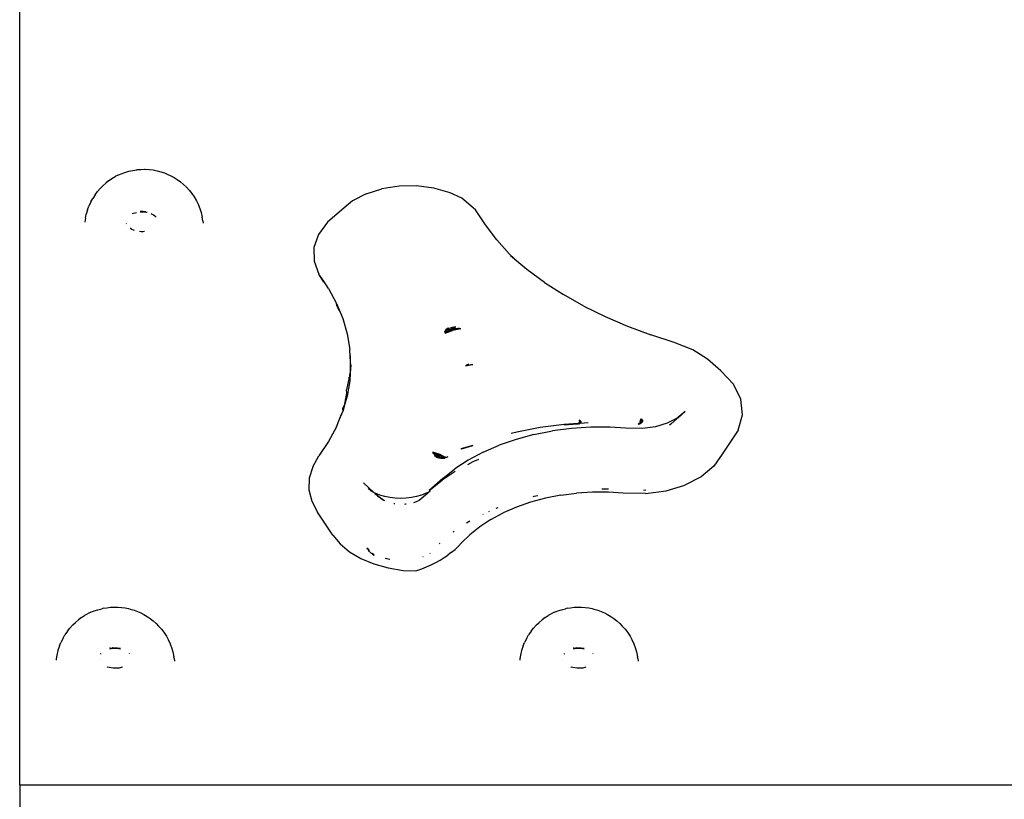
# Model space of a CAD drawing. Units: millimetres. Extents: x 993 to 11825, y -11556 to -2605.
# Drawn here: x 9710 to 10007, y -6737 to -6502 of the extents above; entities that cross this region are included whole.
import ezdxf

# ---------------------------------------------------------------- set-up
doc = ezdxf.new("R2010")
doc.units = ezdxf.units.MM

msp = doc.modelspace()

# ---------------------------------------------------------------- linework, layer by layer
for p, q in [((9710.14, -6732.99), (9710.14, -5846.65)), ((9737.94, -6549.91), (9738.99, -6549.31)), ((9739.77, -6548.91), (9738.99, -6549.31)), ((9739.77, -6548.91), (9740.8, -6548.43)), ((9740.8, -6548.43), (9741.9, -6548.01)), ((9741.9, -6548.01), (9743.05, -6547.67)), ((9743.05, -6547.67), (9744.25, -6547.41)), ((9744.25, -6547.41), (9745.48, -6547.22)), ((9745.65, -6547.2), (9745.48, -6547.22)), ((9745.65, -6547.2), (9746.75, -6547.11)), ((9746.75, -6547.11), (9747.86, -6547.09)), ((9747.86, -6547.09), (9747.99, -6547.1)), ((9747.99, -6547.1), (9749.24, -6547.16)), ((9749.24, -6547.16), (9750.47, -6547.3)), ((9750.47, -6547.3), (9751.66, -6547.53)), ((9751.66, -6547.53), (9752.8, -6547.83)), ((9752.8, -6547.83), (9753.88, -6548.2)), ((9753.88, -6548.2), (9754.66, -6548.53)), ((9754.66, -6548.53), (9755.78, -6549.02)), ((9755.78, -6549.02), (9756.8, -6549.59)), ((9734.45, -6552.89), (9735.22, -6552.05)), ((9735.22, -6552.05), (9736.13, -6551.27)), ((9737, -6550.58), (9736.13, -6551.27)), ((9737, -6550.58), (9737.94, -6549.91)), ((9756.8, -6549.59), (9757.7, -6550.19)), ((9757.7, -6550.19), (9758.7, -6550.88)), ((9758.7, -6550.88), (9759.58, -6551.64)), ((9759.58, -6551.64), (9760.5, -6552.5)), ((9760.5, -6552.5), (9761.29, -6553.37)), ((9824.68, -6552.19), (9819.52, -6553)), ((9830, -6552.11), (9824.68, -6552.19)), ((9835.22, -6552.78), (9830, -6552.11)), ((9732.91, -6554.79), (9732.17, -6555.91)), ((9732.91, -6554.79), (9733.59, -6553.84)), ((9734.45, -6552.89), (9733.59, -6553.84)), ((9761.29, -6553.37), (9762.11, -6554.42)), ((9762.11, -6554.42), (9762.79, -6555.39)), ((9762.79, -6555.39), (9763.48, -6556.59)), ((9814.76, -6554.51), (9810.65, -6556.65)), ((9814.76, -6554.51), (9819.52, -6553)), ((9840.08, -6554.16), (9835.22, -6552.78)), ((9843.68, -6555.86), (9840.08, -6554.16)), ((9730.64, -6559.32), (9731.03, -6558.22)), ((9731.62, -6556.95), (9731.03, -6558.22)), ((9731.62, -6556.95), (9732.17, -6555.91)), ((9763.48, -6556.59), (9764.01, -6557.65)), ((9764.01, -6557.65), (9764.54, -6558.98)), ((9810.65, -6556.65), (9807.39, -6559.3)), ((9847.79, -6559.29), (9843.68, -6555.86)), ((9730, -6561.84), (9730.22, -6560.69)), ((9730.64, -6559.32), (9730.22, -6560.69)), ((9744.24, -6560.47), (9744.45, -6560.37)), ((9744.45, -6560.37), (9744.98, -6560.19)), ((9744.98, -6560.19), (9745.4, -6560.09)), ((9746.49, -6559.78), (9746.66, -6559.77)), ((9746.49, -6559.93), (9746.73, -6559.91)), ((9746.66, -6559.77), (9747.4, -6559.77)), ((9746.73, -6559.91), (9747.34, -6559.91)), ((9747.34, -6559.91), (9747.94, -6559.96)), ((9747.4, -6559.77), (9748.13, -6559.83)), ((9747.94, -6559.96), (9748.53, -6560.05)), ((9748.13, -6559.83), (9748.24, -6559.84)), ((9748.53, -6560.05), (9748.65, -6560.08)), ((9749.85, -6560.48), (9750.12, -6560.6)), ((9750.12, -6560.6), (9750.56, -6560.86)), ((9750.56, -6560.86), (9750.95, -6561.16)), ((9750.95, -6561.16), (9751.27, -6561.48)), ((9764.54, -6558.98), (9764.89, -6560.1)), ((9764.89, -6560.1), (9765.25, -6561.51)), ((9807.39, -6559.3), (9803.1, -6563.08)), ((9850.75, -6563.89), (9847.79, -6559.29)), ((9730, -6561.84), (9729.8, -6563.09)), ((9742.35, -6563.58), (9742.32, -6563.48)), ((9751.27, -6561.48), (9751.35, -6561.58)), ((9765.42, -6562.68), (9765.25, -6561.51)), ((9765.42, -6562.68), (9765.49, -6563.39)), ((9803.1, -6563.08), (9800.37, -6566.76)), ((9854.19, -6568.36), (9850.75, -6563.89)), ((9743.55, -6565.01), (9743.46, -6564.94)), ((9743.99, -6565.27), (9743.55, -6565.01)), ((9744.48, -6565.49), (9743.99, -6565.27)), ((9744.85, -6565.62), (9744.48, -6565.49)), ((9746.77, -6565.96), (9746.34, -6565.92)), ((9747.38, -6565.96), (9746.77, -6565.96)), ((9747.86, -6565.92), (9747.38, -6565.96)), ((9800.37, -6566.76), (9798.99, -6570.73)), ((9854.19, -6568.36), (9858.07, -6572.68)), ((9798.99, -6570.73), (9799.04, -6574.79)), ((9860.83, -6575.32), (9858.07, -6572.68)), ((9860.83, -6575.32), (9858.31, -6573.22)), ((9799.04, -6574.79), (9800.5, -6578.75)), ((9863.24, -6577.35), (9860.83, -6575.32)), ((9801.95, -6580.92), (9800.5, -6578.75)), ((9801.95, -6581.17), (9800.5, -6578.75)), ((9868.6, -6581.26), (9863.24, -6577.35)), ((9801.95, -6580.92), (9801.95, -6581.17)), ((9803.4, -6583.1), (9801.95, -6580.92)), ((9868.6, -6581.26), (9874.34, -6584.95)), ((9803.4, -6583.1), (9805.8, -6587.58)), ((9880.45, -6588.4), (9874.34, -6584.95)), ((9805.8, -6587.58), (9807.67, -6592.15)), ((9805.88, -6588.25), (9805.8, -6587.58)), ((9806.02, -6588.35), (9805.8, -6587.58)), ((9805.93, -6588.36), (9805.88, -6588.05)), ((9806.02, -6588.35), (9805.88, -6588.05)), ((9806.14, -6588.74), (9806.02, -6588.35)), ((9806.2, -6588.73), (9806.02, -6588.35)), ((9806.34, -6589.11), (9806.2, -6588.73)), ((9806.74, -6589.86), (9806.34, -6589.11)), ((9880.45, -6588.4), (9886.91, -6591.59)), ((9807.67, -6592.15), (9809.02, -6596.79)), ((9886.91, -6591.59), (9893.68, -6594.5)), ((9809.02, -6596.79), (9809.83, -6601.49)), ((9838.55, -6596.2), (9838.64, -6595.84)), ((9838.55, -6596.2), (9838.62, -6596.08)), ((9838.55, -6596.2), (9838.59, -6596.57)), ((9838.59, -6596.57), (9840.82, -6595.75)), ((9839.56, -6596), (9838.59, -6596.57)), ((9838.77, -6596.14), (9838.59, -6596.57)), ((9838.59, -6596.57), (9838.61, -6596.19)), ((9838.61, -6596.19), (9838.7, -6596.13)), ((9838.62, -6596.08), (9838.76, -6595.86)), ((9838.82, -6595.61), (9838.64, -6595.84)), ((9838.69, -6596.16), (9838.7, -6596.13)), ((9838.77, -6596.14), (9838.69, -6596.16)), ((9838.77, -6596.16), (9838.69, -6596.17)), ((9838.76, -6595.86), (9838.77, -6595.82)), ((9838.77, -6595.82), (9839, -6595.48)), ((9838.77, -6595.82), (9838.82, -6595.61)), ((9838.77, -6595.82), (9838.92, -6595.8)), ((9839.82, -6595.85), (9838.77, -6596.14)), ((9838.8, -6596.08), (9838.77, -6596.14)), ((9838.8, -6596.08), (9839.58, -6595.72)), ((9838.92, -6595.8), (9838.8, -6596.08)), ((9838.93, -6595.49), (9838.82, -6595.61)), ((9838.82, -6595.61), (9838.85, -6595.49)), ((9838.85, -6595.49), (9838.95, -6595.46)), ((9838.85, -6595.49), (9838.93, -6595.49)), ((9838.93, -6595.49), (9838.85, -6595.49)), ((9838.95, -6595.46), (9838.93, -6595.49)), ((9839.02, -6595.44), (9838.95, -6595.46)), ((9839, -6595.48), (9839.02, -6595.44)), ((9839.06, -6595.48), (9839, -6595.48)), ((9839.05, -6595.35), (9839.02, -6595.44)), ((9839.05, -6595.35), (9839.11, -6595.3)), ((9840.22, -6595.42), (9839.06, -6595.48)), ((9839.08, -6595.43), (9839.06, -6595.48)), ((9839.08, -6595.43), (9839.91, -6595.2)), ((9839.11, -6595.3), (9839.08, -6595.43)), ((9839.11, -6595.3), (9839.15, -6595.28)), ((9839.15, -6595.28), (9839.18, -6595.18)), ((9839.27, -6595.19), (9839.18, -6595.18)), ((9839.27, -6595.19), (9839.18, -6595.18)), ((9839.3, -6595.16), (9839.27, -6595.19)), ((9839.3, -6595.16), (9839.62, -6594.93)), ((9839.91, -6595.2), (9839.3, -6595.16)), ((9840.82, -6595.75), (9839.56, -6596)), ((9839.82, -6595.85), (9839.56, -6596)), ((9839.58, -6595.72), (9840.16, -6595.65)), ((9840.16, -6595.65), (9839.82, -6595.85)), ((9841.85, -6594.66), (9840.2, -6594.99)), ((9840.2, -6594.99), (9840.56, -6595.02)), ((9840.22, -6595.42), (9840.66, -6595.21)), ((9840.22, -6595.42), (9841.61, -6595.35)), ((9840.56, -6595.02), (9841.85, -6594.66)), ((9840.66, -6595.21), (9841.85, -6594.66)), ((9843.29, -6595.27), (9840.82, -6595.75)), ((9841.61, -6595.35), (9840.84, -6595.57)), ((9840.84, -6595.57), (9841.58, -6595.48)), ((9840.9, -6595.22), (9841.85, -6594.66)), ((9842.01, -6595.24), (9840.9, -6595.22)), ((9841, -6595.06), (9841.15, -6595.07)), ((9841.58, -6595.48), (9841.97, -6595.33)), ((9842.01, -6595.24), (9841.61, -6595.35)), ((9841.97, -6595.33), (9842.21, -6595.25)), ((9843.29, -6595.27), (9841.97, -6595.33)), ((9842.26, -6595.17), (9842.01, -6595.24)), ((9842.21, -6595.25), (9842.01, -6595.24)), ((9842.21, -6595.25), (9842.38, -6595.18)), ((9843.29, -6595.27), (9842.21, -6595.25)), ((9842.26, -6595.17), (9842.38, -6595.18)), ((9842.38, -6595.18), (9842.89, -6595)), ((9842.38, -6595.18), (9843.29, -6595.27)), ((9893.68, -6594.5), (9900.73, -6597.13)), ((9907.71, -6599.36), (9900.73, -6597.13)), ((9913.4, -6601.59), (9907.71, -6599.36)), ((9809.97, -6603.85), (9809.83, -6601.49)), ((9809.83, -6602.67), (9809.97, -6603.85)), ((9917.83, -6604.43), (9913.4, -6601.59)), ((9810.1, -6606.21), (9809.97, -6603.85)), ((9809.97, -6603.85), (9809.97, -6608.57)), ((9845.74, -6605.94), (9844.99, -6606.23)), ((9845.26, -6606.21), (9845.74, -6605.94)), ((9921.81, -6607.92), (9917.83, -6604.43)), ((9809.97, -6608.57), (9809.83, -6610.93)), ((9809.83, -6609.74), (9809.97, -6608.57)), ((9809.83, -6609.35), (9809.97, -6608.57)), ((9809.83, -6609.35), (9809.83, -6608.95)), ((9810.1, -6606.21), (9809.97, -6608.57)), ((9844.78, -6606.48), (9846.8, -6606.08)), ((9846.97, -6606.17), (9844.78, -6606.48)), ((9845.23, -6606.22), (9844.99, -6606.23)), ((9845.23, -6606.22), (9845.26, -6606.21)), ((9846.97, -6606.17), (9846.22, -6606.19)), ((9846.97, -6606.17), (9846.8, -6606.08)), ((9925.67, -6611.98), (9921.81, -6607.92)), ((9809.66, -6609.91), (9808.79, -6613.65)), ((9809.83, -6610.93), (9809.02, -6615.62)), ((9809.75, -6610.45), (9809.66, -6609.91)), ((9809.7, -6610.14), (9809.83, -6609.35)), ((9809.83, -6610.93), (9809.75, -6610.45)), ((9809.83, -6609.74), (9809.83, -6609.35)), ((9809.83, -6610.93), (9809.83, -6609.74)), ((9927.9, -6616.51), (9925.67, -6611.98)), ((9808.35, -6617.94), (9808.91, -6614.67)), ((9808.91, -6614.67), (9808.79, -6613.65)), ((9809.02, -6615.62), (9808.35, -6617.94)), ((9928.38, -6621.24), (9927.9, -6616.51)), ((9806.74, -6622.55), (9807.67, -6620.27)), ((9807.67, -6620.27), (9807.27, -6621.01)), ((9808.35, -6617.94), (9807.63, -6619.47)), ((9807.63, -6619.47), (9807.67, -6620.27)), ((9808.35, -6617.94), (9807.67, -6620.27)), ((9911.05, -6620.26), (9908.67, -6622.23)), ((9911.05, -6620.26), (9908.83, -6622.21)), ((9805.8, -6624.84), (9806.74, -6622.55)), ((9806.74, -6622.55), (9807.27, -6621.01)), ((9878.74, -6623.87), (9874.5, -6624.15)), ((9878.74, -6623.87), (9878.52, -6624.08)), ((9879.35, -6623.28), (9878.74, -6623.87)), ((9878.95, -6623.82), (9878.74, -6623.87)), ((9878.88, -6623.91), (9878.98, -6623.86)), ((9878.95, -6623.82), (9878.99, -6623.78)), ((9878.98, -6623.86), (9878.95, -6623.82)), ((9878.98, -6623.86), (9878.99, -6623.8)), ((9878.98, -6623.86), (9879.07, -6623.85)), ((9878.98, -6623.95), (9878.98, -6623.86)), ((9878.99, -6623.78), (9879.37, -6623.31)), ((9878.99, -6623.78), (9879, -6623.63)), ((9878.99, -6623.78), (9879.17, -6623.68)), ((9879.35, -6623.28), (9879.05, -6622.82)), ((9879.5, -6623.14), (9879.05, -6622.82)), ((9879.05, -6622.82), (9879.41, -6623.23)), ((9879.11, -6623.79), (9879.07, -6623.85)), ((9879.07, -6623.85), (9879.08, -6623.91)), ((9879.12, -6623.9), (9879.07, -6623.85)), ((9879.25, -6623.75), (9879.08, -6623.91)), ((9879.17, -6623.68), (9879.11, -6623.79)), ((9879.11, -6623.79), (9879.18, -6623.76)), ((9879.12, -6623.9), (9879.19, -6623.88)), ((9879.39, -6623.33), (9879.17, -6623.68)), ((9879.17, -6623.68), (9879.31, -6623.6)), ((9879.18, -6623.76), (9879.31, -6623.6)), ((9879.21, -6623.83), (9879.19, -6623.88)), ((9879.19, -6623.88), (9879.23, -6623.87)), ((9879.19, -6623.88), (9879.2, -6623.9)), ((9879.23, -6623.87), (9879.2, -6623.9)), ((9879.24, -6623.88), (9879.2, -6623.9)), ((9879.21, -6623.83), (9879.33, -6623.74)), ((9879.25, -6623.75), (9879.21, -6623.83)), ((9879.28, -6623.85), (9879.23, -6623.87)), ((9879.28, -6623.85), (9879.23, -6623.87)), ((9879.33, -6623.74), (9879.24, -6623.85)), ((9879.24, -6623.85), (9879.35, -6623.78)), ((9879.31, -6623.7), (9879.25, -6623.75)), ((9879.26, -6623.72), (9879.25, -6623.75)), ((9879.26, -6623.72), (9879.31, -6623.7)), ((9879.34, -6623.81), (9879.28, -6623.85)), ((9879.34, -6623.84), (9879.28, -6623.85)), ((9879.41, -6623.37), (9879.31, -6623.6)), ((9879.31, -6623.6), (9879.41, -6623.54)), ((9879.31, -6623.6), (9879.31, -6623.7)), ((9879.31, -6623.7), (9879.38, -6623.66)), ((9879.37, -6623.69), (9879.31, -6623.7)), ((9879.36, -6623.72), (9879.33, -6623.74)), ((9881.83, -6623.68), (9879.34, -6623.84)), ((9879.34, -6623.81), (9879.46, -6623.71)), ((9879.36, -6623.79), (9879.34, -6623.81)), ((9879.34, -6623.81), (9879.34, -6623.84)), ((9879.37, -6623.31), (9879.35, -6623.28)), ((9879.36, -6623.72), (9879.35, -6623.78)), ((9879.35, -6623.78), (9879.38, -6623.77)), ((9879.36, -6623.72), (9879.41, -6623.65)), ((9879.37, -6623.69), (9879.36, -6623.72)), ((9879.46, -6623.71), (9879.36, -6623.79)), ((9879.37, -6623.31), (9879.42, -6623.24)), ((9879.39, -6623.33), (9879.37, -6623.31)), ((9879.41, -6623.54), (9879.37, -6623.69)), ((9879.41, -6623.65), (9879.37, -6623.69)), ((9879.38, -6623.66), (9879.37, -6623.69)), ((9879.39, -6623.62), (9879.38, -6623.66)), ((9879.38, -6623.66), (9879.41, -6623.65)), ((9879.38, -6623.77), (9879.45, -6623.65)), ((9879.38, -6623.77), (9879.46, -6623.71)), ((9879.44, -6623.28), (9879.39, -6623.33)), ((9879.41, -6623.37), (9879.39, -6623.33)), ((9879.5, -6623.51), (9879.39, -6623.62)), ((9879.5, -6623.14), (9879.41, -6623.23)), ((9879.44, -6623.28), (9879.41, -6623.37)), ((9879.45, -6623.43), (9879.41, -6623.37)), ((9879.42, -6623.46), (9879.41, -6623.54)), ((9879.41, -6623.54), (9879.49, -6623.49)), ((9879.51, -6623.52), (9879.41, -6623.65)), ((9879.41, -6623.65), (9879.45, -6623.65)), ((9879.42, -6623.46), (9879.45, -6623.43)), ((9879.5, -6623.14), (9879.44, -6623.28)), ((9879.45, -6623.43), (9879.51, -6623.35)), ((9879.49, -6623.49), (9879.45, -6623.43)), ((9879.54, -6623.58), (9879.45, -6623.65)), ((9879.45, -6623.65), (9879.46, -6623.71)), ((9879.5, -6623.14), (9879.46, -6623.3)), ((9879.46, -6623.3), (9879.51, -6623.35)), ((9879.49, -6623.49), (9879.52, -6623.47)), ((9879.5, -6623.57), (9879.49, -6623.6)), ((9879.49, -6623.6), (9879.51, -6623.59)), ((9879.56, -6623.29), (9879.5, -6623.14)), ((9879.54, -6623.31), (9879.5, -6623.14)), ((9879.52, -6623.53), (9879.5, -6623.57)), ((9879.51, -6623.35), (9879.54, -6623.31)), ((9879.51, -6623.35), (9879.54, -6623.39)), ((9879.58, -6623.43), (9879.51, -6623.49)), ((9879.58, -6623.43), (9879.51, -6623.52)), ((9879.52, -6623.47), (9879.51, -6623.49)), ((9879.53, -6623.55), (9879.51, -6623.59)), ((9879.51, -6623.59), (9879.54, -6623.58)), ((9879.54, -6623.39), (9879.52, -6623.47)), ((9879.52, -6623.53), (9879.58, -6623.43)), ((9879.52, -6623.47), (9879.58, -6623.43)), ((9879.58, -6623.43), (9879.53, -6623.55)), ((9879.54, -6623.58), (9879.53, -6623.55)), ((9879.54, -6623.31), (9879.56, -6623.29)), ((9879.55, -6623.33), (9879.54, -6623.31)), ((9879.55, -6623.33), (9879.54, -6623.39)), ((9879.54, -6623.39), (9879.58, -6623.43)), ((9879.58, -6623.43), (9879.54, -6623.58)), ((9879.56, -6623.29), (9879.55, -6623.33)), ((9897.32, -6623.68), (9896.91, -6624.03)), ((9896.91, -6624.03), (9897.27, -6623.88)), ((9897.29, -6623.87), (9897.26, -6623.92)), ((9897.27, -6623.88), (9897.32, -6623.68)), ((9897.27, -6623.88), (9897.29, -6623.87)), ((9897.29, -6623.87), (9897.37, -6623.84)), ((9897.37, -6623.84), (9897.31, -6623.91)), ((9897.37, -6623.84), (9897.56, -6623.77)), ((9897.56, -6623.83), (9897.37, -6623.84)), ((9897.38, -6623.93), (9897.55, -6623.86)), ((9897.44, -6623.25), (9897.68, -6622.42)), ((9897.44, -6623.25), (9897.63, -6622.99)), ((9897.56, -6623.83), (9897.55, -6623.86)), ((9897.55, -6623.89), (9897.56, -6623.83)), ((9897.55, -6623.86), (9897.55, -6623.89)), ((9897.57, -6623.63), (9897.56, -6623.77)), ((9897.56, -6623.77), (9897.58, -6623.76)), ((9897.56, -6623.77), (9897.56, -6623.83)), ((9897.56, -6623.83), (9897.65, -6623.8)), ((9897.57, -6623.63), (9897.63, -6622.99)), ((9897.57, -6623.63), (9897.64, -6623.55)), ((9897.64, -6623.55), (9897.58, -6623.76)), ((9897.68, -6622.42), (9897.63, -6622.99)), ((9897.63, -6622.99), (9897.72, -6622.85)), ((9897.98, -6623.19), (9897.64, -6623.55)), ((9897.69, -6623.38), (9897.64, -6623.55)), ((9897.66, -6623.73), (9897.65, -6623.8)), ((9897.81, -6623.76), (9897.65, -6623.8)), ((9897.66, -6623.73), (9897.8, -6623.68)), ((9897.82, -6622.71), (9897.68, -6622.42)), ((9897.72, -6622.85), (9897.68, -6622.42)), ((9897.68, -6622.42), (9897.91, -6622.57)), ((9897.68, -6622.42), (9897.85, -6622.66)), ((9897.75, -6623.16), (9897.69, -6623.38)), ((9897.77, -6623.31), (9897.69, -6623.38)), ((9897.72, -6622.85), (9897.82, -6622.71)), ((9897.73, -6622.96), (9897.72, -6622.85)), ((9897.83, -6622.74), (9897.73, -6622.96)), ((9897.75, -6623.16), (9897.73, -6622.96)), ((9897.86, -6622.78), (9897.75, -6623.16)), ((9897.98, -6623.19), (9897.77, -6623.31)), ((9897.8, -6623.68), (9897.82, -6623.66)), ((9897.81, -6623.76), (9898.02, -6623.58)), ((9897.9, -6623.63), (9897.81, -6623.76)), ((9897.82, -6622.71), (9897.85, -6622.66)), ((9897.83, -6622.74), (9897.82, -6622.71)), ((9897.82, -6623.66), (9897.86, -6623.65)), ((9897.86, -6622.78), (9897.83, -6622.74)), ((9897.85, -6622.66), (9897.91, -6622.57)), ((9897.85, -6622.66), (9897.88, -6622.7)), ((9897.86, -6623.65), (9898.07, -6623.22)), ((9898.01, -6622.88), (9897.88, -6622.7)), ((9897.91, -6622.57), (9898.19, -6622.96)), ((9897.94, -6622.79), (9897.91, -6622.57)), ((9898.02, -6623.11), (9897.97, -6623.14)), ((9897.97, -6623.14), (9897.98, -6623.19)), ((9898.07, -6623.09), (9897.98, -6623.19)), ((9898.01, -6622.88), (9898.12, -6623.04)), ((9898.07, -6623.09), (9898.01, -6622.88)), ((9898.07, -6623.09), (9898.02, -6623.11)), ((9898.02, -6623.58), (9898.05, -6623.48)), ((9898.05, -6623.48), (9898.08, -6623.37)), ((9898.15, -6623.39), (9898.05, -6623.48)), ((9898.12, -6623.04), (9898.07, -6623.09)), ((9898.08, -6623.13), (9898.07, -6623.09)), ((9898.07, -6623.22), (9898.09, -6623.17)), ((9898.11, -6623.24), (9898.07, -6623.22)), ((9898.09, -6623.17), (9898.08, -6623.13)), ((9898.08, -6623.37), (9898.1, -6623.28)), ((9898.09, -6623.17), (9898.14, -6623.07)), ((9898.1, -6623.28), (9898.11, -6623.24)), ((9898.13, -6623.3), (9898.11, -6623.24)), ((9898.12, -6623.04), (9898.14, -6623.02)), ((9898.17, -6623.24), (9898.13, -6623.3)), ((9898.14, -6623.33), (9898.13, -6623.3)), ((9898.15, -6623.39), (9898.13, -6623.34)), ((9898.19, -6622.96), (9898.14, -6623.02)), ((9898.14, -6623.07), (9898.14, -6623.02)), ((9898.21, -6623.18), (9898.14, -6623.07)), ((9898.16, -6623.28), (9898.14, -6623.33)), ((9898.14, -6623.33), (9898.16, -6623.28)), ((9898.15, -6623.39), (9898.14, -6623.33)), ((9898.15, -6623.05), (9898.19, -6622.96)), ((9898.16, -6623.07), (9898.19, -6622.96)), ((9898.18, -6623.11), (9898.16, -6623.07)), ((9898.16, -6623.28), (9898.17, -6623.24)), ((9898.17, -6623.24), (9898.16, -6623.28)), ((9898.21, -6623.18), (9898.17, -6623.24)), ((9898.21, -6623.18), (9898.17, -6623.24)), ((9898.19, -6622.96), (9898.18, -6623.11)), ((9898.18, -6623.12), (9898.21, -6623.18)), ((9905.63, -6623.8), (9902.08, -6624.87)), ((9908.67, -6622.23), (9905.63, -6623.8)), ((9908.64, -6622.38), (9906.7, -6624.09)), ((9927.08, -6625.91), (9928.38, -6621.24)), ((9805.8, -6624.84), (9803.4, -6629.31)), ((9860.23, -6626.46), (9858.51, -6626.86)), ((9860.27, -6626.52), (9858.51, -6626.86)), ((9867.27, -6625.08), (9860.23, -6626.46)), ((9865.42, -6627.21), (9871.02, -6626.11)), ((9874.5, -6624.15), (9867.27, -6625.08)), ((9876.76, -6625.37), (9871.02, -6626.11)), ((9878.52, -6624.08), (9874.54, -6624.34)), ((9882.6, -6624.99), (9876.76, -6625.37)), ((9878.79, -6624.02), (9878.52, -6624.08)), ((9878.77, -6624.05), (9878.52, -6624.08)), ((9878.77, -6624.05), (9878.81, -6624)), ((9878.77, -6624.05), (9878.79, -6624.02)), ((9878.81, -6624), (9878.79, -6624.02)), ((9878.79, -6624.02), (9878.81, -6624)), ((9878.98, -6623.95), (9878.81, -6624)), ((9878.81, -6624), (9878.86, -6624.03)), ((9878.86, -6624.03), (9878.99, -6623.99)), ((9879.01, -6623.98), (9878.99, -6623.99)), ((9879.01, -6623.98), (9878.99, -6623.99)), ((9879.02, -6623.93), (9879.01, -6623.98)), ((9879.01, -6623.98), (9879.06, -6623.96)), ((9879.08, -6623.91), (9879.02, -6623.93)), ((9879.06, -6623.96), (9879.08, -6623.91)), ((9879.1, -6623.95), (9879.06, -6623.96)), ((9879.08, -6623.91), (9879.12, -6623.9)), ((9879.12, -6623.9), (9879.08, -6623.91)), ((9879.12, -6623.9), (9879.1, -6623.95)), ((9879.2, -6623.9), (9879.12, -6623.9)), ((9879.2, -6623.9), (9879.17, -6623.94)), ((9888.47, -6624.99), (9882.6, -6624.99)), ((9893.04, -6625.28), (9888.47, -6624.99)), ((9898.24, -6625.38), (9893.04, -6625.28)), ((9897.26, -6623.92), (9896.91, -6624.03)), ((9896.91, -6624.03), (9897.25, -6623.96)), ((9897.24, -6623.98), (9896.91, -6624.03)), ((9897.27, -6623.95), (9897.24, -6623.98)), ((9897.26, -6623.92), (9897.27, -6623.95)), ((9897.27, -6623.95), (9897.31, -6623.91)), ((9897.31, -6623.91), (9897.27, -6623.92)), ((9897.31, -6623.91), (9897.38, -6623.93)), ((9897.38, -6623.93), (9897.55, -6623.89)), ((9902.08, -6624.87), (9898.24, -6625.38)), ((9906.7, -6624.09), (9906.39, -6624.35)), ((9927.08, -6625.91), (9922.26, -6633.13)), ((9803.4, -6629.31), (9800.5, -6633.67)), ((9860.02, -6628.66), (9854.88, -6630.44)), ((9865.42, -6627.21), (9860.02, -6628.66)), ((9835.19, -6632.64), (9834.91, -6632.56)), ((9834.91, -6632.56), (9834.94, -6632.92)), ((9834.91, -6632.56), (9835.3, -6633.03)), ((9834.91, -6632.56), (9835.21, -6632.67)), ((9835.18, -6633), (9834.91, -6632.56)), ((9835.25, -6632.76), (9834.91, -6632.56)), ((9835.33, -6632.96), (9834.91, -6632.56)), ((9834.91, -6632.56), (9835.22, -6632.71)), ((9834.91, -6632.56), (9835.21, -6632.67)), ((9837.07, -6633.22), (9835.19, -6632.64)), ((9835.21, -6632.67), (9835.25, -6632.76)), ((9835.22, -6632.71), (9836.8, -6633.49)), ((9836.07, -6633.27), (9835.25, -6632.76)), ((9835.25, -6632.76), (9835.28, -6632.84)), ((9835.25, -6632.76), (9838.44, -6634)), ((9846.99, -6630.52), (9843.37, -6631.48)), ((9843.65, -6631.47), (9843.37, -6631.48)), ((9843.65, -6631.47), (9843.92, -6631.41)), ((9843.92, -6631.41), (9846.99, -6630.52)), ((9850.05, -6632.54), (9845.57, -6634.93)), ((9850.05, -6632.54), (9854.88, -6630.44)), ((9798.6, -6636.95), (9800.5, -6633.67)), ((9834.94, -6632.92), (9835.2, -6633.02)), ((9834.94, -6632.92), (9835.18, -6633)), ((9835.26, -6633.11), (9835.2, -6633.02)), ((9835.23, -6633.06), (9835.2, -6633.02)), ((9835.26, -6633.11), (9835.42, -6633.16)), ((9835.26, -6633.11), (9835.31, -6633.2)), ((9835.28, -6632.84), (9835.37, -6633.05)), ((9835.28, -6632.84), (9835.69, -6633.15)), ((9835.3, -6633.03), (9835.37, -6633.05)), ((9835.3, -6633.03), (9835.34, -6633.08)), ((9835.31, -6633.2), (9835.5, -6633.34)), ((9835.34, -6633.08), (9835.4, -6633.15)), ((9835.37, -6633.05), (9835.39, -6633.1)), ((9835.74, -6633.88), (9835.37, -6633.6)), ((9835.37, -6633.6), (9835.58, -6633.63)), ((9835.65, -6633.73), (9835.37, -6633.6)), ((9835.39, -6633.1), (9835.46, -6633.08)), ((9835.39, -6633.1), (9835.42, -6633.16)), ((9835.45, -6633.23), (9835.42, -6633.16)), ((9835.43, -6633.19), (9835.49, -6633.26)), ((9835.49, -6633.26), (9835.45, -6633.23)), ((9835.46, -6633.08), (9836.07, -6633.27)), ((9835.55, -6633.16), (9835.46, -6633.08)), ((9835.49, -6633.26), (9835.67, -6633.47)), ((9835.49, -6633.26), (9835.5, -6633.34)), ((9835.49, -6633.26), (9835.68, -6633.29)), ((9835.5, -6633.34), (9835.67, -6633.47)), ((9835.5, -6633.34), (9835.58, -6633.63)), ((9835.68, -6633.29), (9835.55, -6633.16)), ((9835.58, -6633.63), (9835.63, -6633.64)), ((9835.65, -6633.73), (9835.58, -6633.63)), ((9835.63, -6633.64), (9835.83, -6633.67)), ((9835.74, -6633.88), (9835.63, -6633.64)), ((9835.68, -6633.75), (9835.65, -6633.73)), ((9835.74, -6633.88), (9835.65, -6633.73)), ((9835.67, -6633.47), (9835.83, -6633.67)), ((9835.67, -6633.47), (9835.96, -6633.69)), ((9836.14, -6633.72), (9835.68, -6633.29)), ((9835.69, -6633.15), (9835.88, -6633.29)), ((9835.98, -6633.9), (9835.74, -6633.88)), ((9835.74, -6633.88), (9836.14, -6634.03)), ((9836.03, -6633.92), (9835.74, -6633.88)), ((9835.83, -6633.67), (9835.96, -6633.69)), ((9835.83, -6633.67), (9835.98, -6633.9)), ((9835.88, -6633.29), (9836.52, -6633.54)), ((9835.88, -6633.29), (9836.52, -6633.78)), ((9835.96, -6633.69), (9836.27, -6633.92)), ((9835.96, -6633.69), (9836.14, -6633.72)), ((9836.03, -6633.9), (9835.98, -6633.9)), ((9836.03, -6633.92), (9835.98, -6633.9)), ((9836.05, -6633.92), (9836.14, -6634.03)), ((9836.27, -6633.92), (9836.05, -6633.92)), ((9836.37, -6634.09), (9836.06, -6633.94)), ((9836.52, -6633.54), (9836.07, -6633.27)), ((9836.07, -6633.27), (9838.44, -6634)), ((9836.36, -6633.93), (9836.14, -6633.72)), ((9836.14, -6633.72), (9836.52, -6633.78)), ((9836.14, -6634.03), (9836.19, -6634.1)), ((9836.19, -6634.1), (9836.32, -6634.1)), ((9836.3, -6634.1), (9836.19, -6634.1)), ((9836.27, -6633.92), (9836.33, -6633.97)), ((9836.37, -6634.09), (9836.3, -6634.1)), ((9836.32, -6634.1), (9836.37, -6634.09)), ((9836.36, -6633.93), (9836.33, -6633.97)), ((9836.42, -6633.98), (9836.36, -6633.93)), ((9836.37, -6634.09), (9836.49, -6634.09)), ((9836.37, -6634.09), (9836.71, -6634.26)), ((9836.51, -6634.11), (9836.37, -6634.09)), ((9836.77, -6634.04), (9836.42, -6633.98)), ((9836.42, -6633.98), (9836.49, -6634.09)), ((9836.49, -6634.09), (9836.51, -6634.11)), ((9836.49, -6634.09), (9836.53, -6634.09)), ((9836.51, -6634.11), (9836.55, -6634.11)), ((9836.55, -6634.11), (9836.51, -6634.11)), ((9837.03, -6633.86), (9836.52, -6633.54)), ((9836.52, -6633.78), (9836.74, -6633.81)), ((9836.9, -6634.07), (9836.52, -6633.78)), ((9836.53, -6634.09), (9836.77, -6634.04)), ((9836.55, -6634.11), (9836.53, -6634.09)), ((9836.77, -6634.04), (9836.55, -6634.11)), ((9836.55, -6634.11), (9836.71, -6634.26)), ((9837.07, -6634.22), (9836.71, -6634.26)), ((9836.71, -6634.26), (9837.28, -6634.35)), ((9836.71, -6634.26), (9837.15, -6634.27)), ((9836.74, -6633.81), (9837.23, -6634.05)), ((9836.82, -6634.07), (9836.77, -6634.04)), ((9836.82, -6634.07), (9836.9, -6634.07)), ((9836.89, -6634.12), (9836.82, -6634.07)), ((9836.97, -6634.12), (9836.89, -6634.12)), ((9836.97, -6634.12), (9836.89, -6634.12)), ((9836.95, -6634.07), (9836.9, -6634.07)), ((9836.95, -6634.07), (9837.23, -6634.05)), ((9837.33, -6634.13), (9836.95, -6634.07)), ((9836.95, -6634.07), (9836.97, -6634.12)), ((9836.97, -6634.12), (9837.1, -6634.22)), ((9837.07, -6634.22), (9836.97, -6634.12)), ((9837.33, -6634.13), (9836.97, -6634.12)), ((9838.54, -6634), (9837.07, -6633.22)), ((9837.1, -6634.22), (9837.07, -6634.22)), ((9837.1, -6634.24), (9837.07, -6634.22)), ((9837.1, -6634.22), (9837.13, -6634.24)), ((9837.13, -6634.24), (9837.1, -6634.24)), ((9837.17, -6634.27), (9837.1, -6634.24)), ((9837.13, -6634.24), (9837.17, -6634.27)), ((9837.48, -6634.18), (9837.17, -6634.27)), ((9837.57, -6634.22), (9837.17, -6634.27)), ((9837.28, -6634.35), (9837.17, -6634.27)), ((9837.23, -6634.05), (9837.28, -6634.01)), ((9837.23, -6634.05), (9837.33, -6634.13)), ((9837.34, -6634.05), (9837.28, -6634.01)), ((9837.28, -6634.35), (9837.8, -6634.33)), ((9837.38, -6634.13), (9837.33, -6634.13)), ((9837.34, -6634.05), (9837.75, -6634.03)), ((9837.38, -6634.13), (9837.48, -6634.18)), ((9837.47, -6634.13), (9837.38, -6634.13)), ((9837.47, -6634.13), (9837.38, -6634.13)), ((9837.52, -6634.16), (9837.47, -6634.13)), ((9837.48, -6634.18), (9837.52, -6634.16)), ((9837.54, -6634.17), (9837.48, -6634.18)), ((9837.49, -6633.93), (9837.75, -6634.03)), ((9837.49, -6633.93), (9837.77, -6633.97)), ((9837.54, -6634.17), (9837.52, -6634.16)), ((9837.57, -6634.16), (9837.52, -6634.16)), ((9837.57, -6634.16), (9837.54, -6634.17)), ((9837.57, -6634.16), (9837.97, -6634.12)), ((9837.86, -6634.21), (9837.57, -6634.16)), ((9837.62, -6634.22), (9837.57, -6634.16)), ((9837.57, -6634.16), (9837.57, -6634.22)), ((9837.62, -6634.22), (9837.57, -6634.22)), ((9837.86, -6634.21), (9837.62, -6634.22)), ((9837.62, -6634.22), (9837.69, -6634.28)), ((9837.69, -6634.28), (9837.72, -6634.28)), ((9837.8, -6634.33), (9837.72, -6634.28)), ((9837.72, -6634.28), (9838.42, -6634.3)), ((9837.82, -6634.06), (9837.75, -6634.03)), ((9837.77, -6633.97), (9837.87, -6634.03)), ((9837.8, -6634.33), (9838.42, -6634.3)), ((9837.8, -6634.33), (9837.85, -6634.36)), ((9838.42, -6634.3), (9837.85, -6634.36)), ((9838.42, -6634.3), (9837.86, -6634.21)), ((9837.87, -6634.03), (9838.05, -6634.02)), ((9837.87, -6634.03), (9837.97, -6634.07)), ((9837.97, -6634.07), (9838.05, -6634.11)), ((9838.05, -6634.11), (9837.97, -6634.12)), ((9838.02, -6634.14), (9837.97, -6634.12)), ((9838.11, -6634.14), (9838.02, -6634.14)), ((9838.05, -6634.02), (9838.4, -6634.07)), ((9838.11, -6634.14), (9838.05, -6634.11)), ((9838.05, -6634.11), (9838.11, -6634.14)), ((9838.2, -6634.09), (9838.11, -6634.14)), ((9838.11, -6634.14), (9838.17, -6634.2)), ((9838.21, -6634.19), (9838.17, -6634.2)), ((9838.4, -6634.07), (9838.2, -6634.09)), ((9838.96, -6634.16), (9838.21, -6634.19)), ((9838.21, -6634.19), (9838.42, -6634.3)), ((9838.21, -6634.19), (9838.42, -6634.3)), ((9838.6, -6634.05), (9838.4, -6634.07)), ((9838.4, -6634.07), (9838.96, -6634.16)), ((9838.96, -6634.16), (9838.42, -6634.3)), ((9838.44, -6634), (9838.54, -6634)), ((9838.44, -6634), (9838.6, -6634.05)), ((9838.54, -6634), (9838.62, -6633.99)), ((9838.66, -6634.04), (9838.6, -6634.05)), ((9838.6, -6634.05), (9838.96, -6634.16)), ((9838.62, -6633.99), (9839.44, -6633.95)), ((9838.62, -6633.99), (9838.66, -6634.04)), ((9838.66, -6634.04), (9838.71, -6634.04)), ((9838.71, -6634.04), (9838.66, -6634.04)), ((9838.96, -6634.16), (9838.71, -6634.04)), ((9839.44, -6633.95), (9838.96, -6634.16)), ((9845.57, -6634.93), (9841.5, -6637.6)), ((9847, -6635.46), (9845.37, -6636.34)), ((9848.65, -6634.75), (9847, -6635.46)), ((9922.26, -6633.13), (9919.73, -6636.79)), ((9798.6, -6636.95), (9797.58, -6640.4)), ((9841.67, -6638.37), (9837.73, -6640.95)), ((9837.87, -6640.51), (9841.5, -6637.6)), ((9919.73, -6636.79), (9915.91, -6639.96)), ((9797.58, -6640.4), (9797.49, -6643.9)), ((9837.87, -6640.51), (9833.79, -6644.11)), ((9833.79, -6644.11), (9837.73, -6640.95)), ((9915.91, -6639.96), (9911.01, -6642.47)), ((9797.49, -6643.9), (9798.32, -6647.36)), ((9813.91, -6641.82), (9817.11, -6644.72)), ((9816.25, -6644.27), (9815.33, -6643.51)), ((9817.11, -6644.72), (9816.25, -6644.27)), ((9832.85, -6644.94), (9834.11, -6644.29)), ((9834.11, -6644.29), (9833.37, -6644.91)), ((9883.11, -6644.61), (9878.28, -6644.92)), ((9887.97, -6644.6), (9883.11, -6644.61)), ((9887.93, -6643.73), (9885.93, -6643.73)), ((9892.39, -6644.88), (9887.97, -6644.6)), ((9899.22, -6643.98), (9898.52, -6644.08)), ((9899.13, -6645.01), (9905.31, -6644.19)), ((9905.31, -6644.19), (9911.01, -6642.47)), ((9798.32, -6647.36), (9800.05, -6650.68)), ((9817.11, -6644.72), (9817.51, -6644.93)), ((9818.2, -6645.71), (9817.35, -6645.08)), ((9818.9, -6645.48), (9817.51, -6644.93)), ((9818.2, -6645.71), (9818.53, -6646.01)), ((9818.57, -6645.99), (9818.2, -6645.71)), ((9819.25, -6646.59), (9818.53, -6646.01)), ((9819.25, -6646.59), (9818.57, -6645.99)), ((9820.08, -6647.1), (9818.57, -6645.99)), ((9820.38, -6645.91), (9818.9, -6645.48)), ((9820.08, -6647.1), (9819.25, -6646.59)), ((9820.39, -6647.24), (9820.08, -6647.1)), ((9821.94, -6646.23), (9820.38, -6645.91)), ((9823.54, -6646.42), (9821.94, -6646.23)), ((9825.18, -6646.49), (9823.54, -6646.42)), ((9826.81, -6646.42), (9825.18, -6646.49)), ((9828.42, -6646.23), (9826.81, -6646.42)), ((9829.97, -6645.92), (9828.42, -6646.23)), ((9829.84, -6647.53), (9829.03, -6647.8)), ((9830.78, -6647.1), (9829.84, -6647.53)), ((9831.46, -6645.48), (9829.97, -6645.92)), ((9833.25, -6645.01), (9830.78, -6647.1)), ((9832.85, -6644.94), (9831.46, -6645.48)), ((9864.4, -6647.65), (9860.14, -6649.12)), ((9868.87, -6646.44), (9864.4, -6647.65)), ((9865.42, -6645.95), (9865.06, -6646.04)), ((9866.62, -6645.71), (9865.42, -6645.95)), ((9873.51, -6645.53), (9868.87, -6646.44)), ((9873.51, -6645.53), (9878.28, -6644.92)), ((9899.13, -6645.01), (9892.39, -6644.88)), ((9823.37, -6648.15), (9823.14, -6648.12)), ((9826.59, -6648.27), (9826.31, -6648.28)), ((9826.8, -6648.24), (9826.59, -6648.27)), ((9851.9, -6650.47), (9851.67, -6650.57)), ((9854.47, -6649.36), (9853.95, -6649.58)), ((9860.14, -6649.12), (9856.13, -6650.86)), ((9804.67, -6657.59), (9800.05, -6650.68)), ((9846.09, -6653.39), (9845.57, -6653.67)), ((9852.42, -6652.85), (9849.05, -6655.05)), ((9850.04, -6651.28), (9850.01, -6651.3)), ((9852.42, -6652.85), (9856.13, -6650.86)), ((9841.31, -6656.49), (9841.05, -6656.7)), ((9845.57, -6653.67), (9845.06, -6654)), ((9849.05, -6655.05), (9846.04, -6657.47)), ((9804.67, -6657.59), (9806.87, -6660.22)), ((9846.04, -6657.47), (9843.53, -6659.95)), ((9806.87, -6660.22), (9809.72, -6662.59)), ((9815.51, -6662), (9814.94, -6661.47)), ((9814.95, -6661.5), (9815.51, -6662)), ((9815.33, -6662.25), (9816.25, -6663.01)), ((9815.76, -6662.2), (9815.51, -6662)), ((9836.92, -6660.08), (9837.06, -6659.96)), ((9840.55, -6662.75), (9841.59, -6661.88)), ((9842.55, -6660.98), (9841.59, -6661.88)), ((9842.55, -6660.98), (9843.53, -6659.95)), ((9809.72, -6662.59), (9813.16, -6664.62)), ((9813.16, -6664.62), (9817.09, -6666.26)), ((9816.25, -6663.01), (9816.53, -6663.16)), ((9817.16, -6663.48), (9816.53, -6663.16)), ((9816.53, -6663.16), (9816.68, -6663.31)), ((9816.68, -6663.31), (9816.97, -6663.49)), ((9817.16, -6663.68), (9816.97, -6663.49)), ((9821.94, -6664.97), (9820.5, -6664.68)), ((9831.84, -6664.07), (9831.93, -6664.04)), ((9833.95, -6663.11), (9833.93, -6663.17)), ((9834.11, -6663.02), (9833.95, -6663.11)), ((9835.76, -6665.86), (9837.05, -6665.14)), ((9837.05, -6665.14), (9838.28, -6664.38)), ((9838.28, -6664.38), (9839.45, -6663.59)), ((9840.55, -6662.75), (9839.45, -6663.59)), ((9817.09, -6666.26), (9821.4, -6667.47)), ((9821.4, -6667.47), (9825.96, -6668.21)), ((9825.96, -6668.21), (9829.67, -6668.4)), ((9829.67, -6668.4), (9830.06, -6668.28)), ((9830.06, -6668.28), (9831.56, -6667.74)), ((9831.56, -6667.74), (9833.01, -6667.16)), ((9833.01, -6667.16), (9834.41, -6666.53)), ((9834.41, -6666.53), (9835.76, -6665.86)), ((9732.66, -6680.46), (9733.75, -6680.1)), ((9733.75, -6680.1), (9734.91, -6679.81)), ((9735.42, -6679.68), (9734.91, -6679.81)), ((9735.42, -6679.68), (9736.48, -6679.49)), ((9736.48, -6679.49), (9737.56, -6679.37)), ((9737.56, -6679.37), (9738.66, -6679.31)), ((9738.66, -6679.31), (9739.76, -6679.33)), ((9739.76, -6679.33), (9740.86, -6679.41)), ((9740.86, -6679.41), (9741.94, -6679.56)), ((9741.94, -6679.56), (9742.99, -6679.78)), ((9742.99, -6679.78), (9743.52, -6679.92)), ((9743.52, -6679.92), (9744.66, -6680.24)), ((9744.66, -6680.24), (9745.74, -6680.63)), ((9872.66, -6680.46), (9873.75, -6680.1)), ((9873.75, -6680.1), (9874.91, -6679.81)), ((9875.42, -6679.68), (9874.91, -6679.81)), ((9875.42, -6679.68), (9876.48, -6679.49)), ((9876.48, -6679.49), (9877.56, -6679.37)), ((9877.56, -6679.37), (9878.66, -6679.31)), ((9878.66, -6679.31), (9879.76, -6679.33)), ((9879.76, -6679.33), (9880.86, -6679.41)), ((9880.86, -6679.41), (9881.94, -6679.56)), ((9881.94, -6679.56), (9882.99, -6679.78)), ((9882.99, -6679.78), (9883.52, -6679.92)), ((9883.52, -6679.92), (9884.66, -6680.24)), ((9884.66, -6680.24), (9885.74, -6680.63)), ((9726.97, -6683.92), (9727.88, -6683.2)), ((9728.8, -6682.48), (9727.88, -6683.2)), ((9728.8, -6682.48), (9729.75, -6681.87)), ((9731.63, -6680.89), (9729.75, -6681.87)), ((9731.63, -6680.89), (9732.66, -6680.46)), ((9745.74, -6680.63), (9746.75, -6681.08)), ((9746.75, -6681.08), (9747.59, -6681.54)), ((9747.59, -6681.54), (9748.62, -6682.11)), ((9748.62, -6682.11), (9749.54, -6682.75)), ((9749.54, -6682.75), (9750.46, -6683.48)), ((9866.97, -6683.92), (9867.88, -6683.2)), ((9868.8, -6682.48), (9867.88, -6683.2)), ((9868.8, -6682.48), (9869.75, -6681.87)), ((9871.63, -6680.89), (9869.75, -6681.87)), ((9871.63, -6680.89), (9872.66, -6680.46)), ((9885.74, -6680.63), (9886.75, -6681.08)), ((9886.75, -6681.08), (9887.59, -6681.54)), ((9887.59, -6681.54), (9888.62, -6682.11)), ((9888.62, -6682.11), (9889.54, -6682.75)), ((9889.54, -6682.75), (9890.46, -6683.48)), ((9724.6, -6686.56), (9725.28, -6685.67)), ((9726.19, -6684.7), (9725.28, -6685.67)), ((9726.19, -6684.7), (9726.97, -6683.92)), ((9750.46, -6683.48), (9751.34, -6684.23)), ((9751.34, -6684.23), (9752.08, -6685.03)), ((9752.08, -6685.03), (9752.99, -6686.02)), ((9752.99, -6686.02), (9753.63, -6686.92)), ((9864.6, -6686.56), (9865.28, -6685.67)), ((9866.19, -6684.7), (9865.28, -6685.67)), ((9866.19, -6684.7), (9866.97, -6683.92)), ((9890.46, -6683.48), (9891.34, -6684.23)), ((9891.34, -6684.23), (9892.08, -6685.03)), ((9892.08, -6685.03), (9892.99, -6686.02)), ((9892.99, -6686.02), (9893.63, -6686.92)), ((9723.24, -6688.68), (9722.58, -6689.97)), ((9723.24, -6688.68), (9723.79, -6687.7)), ((9724.6, -6686.56), (9723.79, -6687.7)), ((9753.63, -6686.92), (9754.42, -6688.09)), ((9754.42, -6688.09), (9754.93, -6689.08)), ((9754.93, -6689.08), (9755.57, -6690.38)), ((9863.24, -6688.68), (9862.58, -6689.97)), ((9863.24, -6688.68), (9863.79, -6687.7)), ((9864.6, -6686.56), (9863.79, -6687.7)), ((9893.63, -6686.92), (9894.42, -6688.09)), ((9894.42, -6688.09), (9894.93, -6689.08)), ((9894.93, -6689.08), (9895.57, -6690.38)), ((9722.19, -6691.01), (9721.7, -6692.41)), ((9722.19, -6691.01), (9722.58, -6689.97)), ((9737.45, -6691.69), (9737.26, -6691.72)), ((9737.4, -6691.88), (9737.72, -6691.82)), ((9737.45, -6691.69), (9738.07, -6691.62)), ((9737.72, -6691.82), (9738.31, -6691.75)), ((9738.17, -6691.61), (9738.07, -6691.62)), ((9738.17, -6691.61), (9738.91, -6691.58)), ((9738.31, -6691.75), (9738.92, -6691.72)), ((9738.91, -6691.58), (9739.65, -6691.61)), ((9738.92, -6691.72), (9739.52, -6691.75)), ((9739.52, -6691.75), (9740.12, -6691.82)), ((9739.65, -6691.61), (9740.38, -6691.7)), ((9740.12, -6691.82), (9740.59, -6691.92)), ((9740.38, -6691.7), (9740.55, -6691.72)), ((9755.57, -6690.38), (9756.04, -6691.77)), ((9756.04, -6691.77), (9756.39, -6692.85)), ((9862.19, -6691.01), (9861.7, -6692.41)), ((9862.19, -6691.01), (9862.58, -6689.97)), ((9877.45, -6691.69), (9877.26, -6691.72)), ((9877.4, -6691.88), (9877.72, -6691.82)), ((9877.45, -6691.69), (9878.07, -6691.62)), ((9877.72, -6691.82), (9878.31, -6691.75)), ((9878.17, -6691.61), (9878.07, -6691.62)), ((9878.17, -6691.61), (9878.91, -6691.58)), ((9878.31, -6691.75), (9878.92, -6691.72)), ((9878.91, -6691.58), (9879.65, -6691.61)), ((9878.92, -6691.72), (9879.52, -6691.75)), ((9879.52, -6691.75), (9880.12, -6691.82)), ((9879.65, -6691.61), (9880.38, -6691.7)), ((9880.12, -6691.82), (9880.59, -6691.92)), ((9880.38, -6691.7), (9880.55, -6691.72)), ((9895.57, -6690.38), (9896.04, -6691.77)), ((9896.04, -6691.77), (9896.39, -6692.85)), ((9721.18, -6694.98), (9721.15, -6695.36)), ((9721.4, -6693.87), (9721.18, -6694.98)), ((9721.7, -6692.41), (9721.4, -6693.87)), ((9734.15, -6695.07), (9734.13, -6694.99)), ((9734.56, -6693.46), (9734.72, -6693.28)), ((9743.21, -6693.37), (9743.23, -6693.4)), ((9756.39, -6692.85), (9756.67, -6694.31)), ((9756.68, -6694.49), (9756.67, -6694.31)), ((9756.68, -6694.49), (9756.85, -6695.43)), ((9861.18, -6694.98), (9861.15, -6695.36)), ((9861.4, -6693.87), (9861.18, -6694.98)), ((9861.7, -6692.41), (9861.4, -6693.87)), ((9874.15, -6695.07), (9874.13, -6694.99)), ((9874.56, -6693.46), (9874.72, -6693.28)), ((9883.21, -6693.37), (9883.23, -6693.4)), ((9896.39, -6692.85), (9896.67, -6694.31)), ((9896.68, -6694.49), (9896.67, -6694.31)), ((9896.68, -6694.49), (9896.85, -6695.43)), ((9736.63, -6697.42), (9736.59, -6697.4)), ((9737.18, -6697.58), (9736.63, -6697.42)), ((9737.76, -6697.7), (9737.18, -6697.58)), ((9738.35, -6697.78), (9737.76, -6697.7)), ((9738.96, -6697.8), (9738.35, -6697.78)), ((9739.56, -6697.78), (9738.96, -6697.8)), ((9740.16, -6697.71), (9739.56, -6697.78)), ((9740.73, -6697.59), (9740.16, -6697.71)), ((9741.13, -6697.47), (9740.73, -6697.59)), ((9756.85, -6695.43), (9756.84, -6695.55)), ((9756.84, -6695.55), (9756.86, -6695.66)), ((9876.63, -6697.42), (9876.59, -6697.4)), ((9877.18, -6697.58), (9876.63, -6697.42)), ((9877.76, -6697.7), (9877.18, -6697.58)), ((9878.35, -6697.78), (9877.76, -6697.7)), ((9878.96, -6697.8), (9878.35, -6697.78)), ((9879.56, -6697.78), (9878.96, -6697.8)), ((9880.16, -6697.71), (9879.56, -6697.78)), ((9880.73, -6697.59), (9880.16, -6697.71)), ((9881.13, -6697.47), (9880.73, -6697.59)), ((9896.85, -6695.43), (9896.84, -6695.55)), ((9896.84, -6695.55), (9896.86, -6695.66)), ((9710.14, -6732.99), (10220.14, -6732.99)), ((9710.14, -6732.99), (9710.14, -6741.73))]:
    msp.add_line(p, q)

doc.saveas('drawing.dxf')
